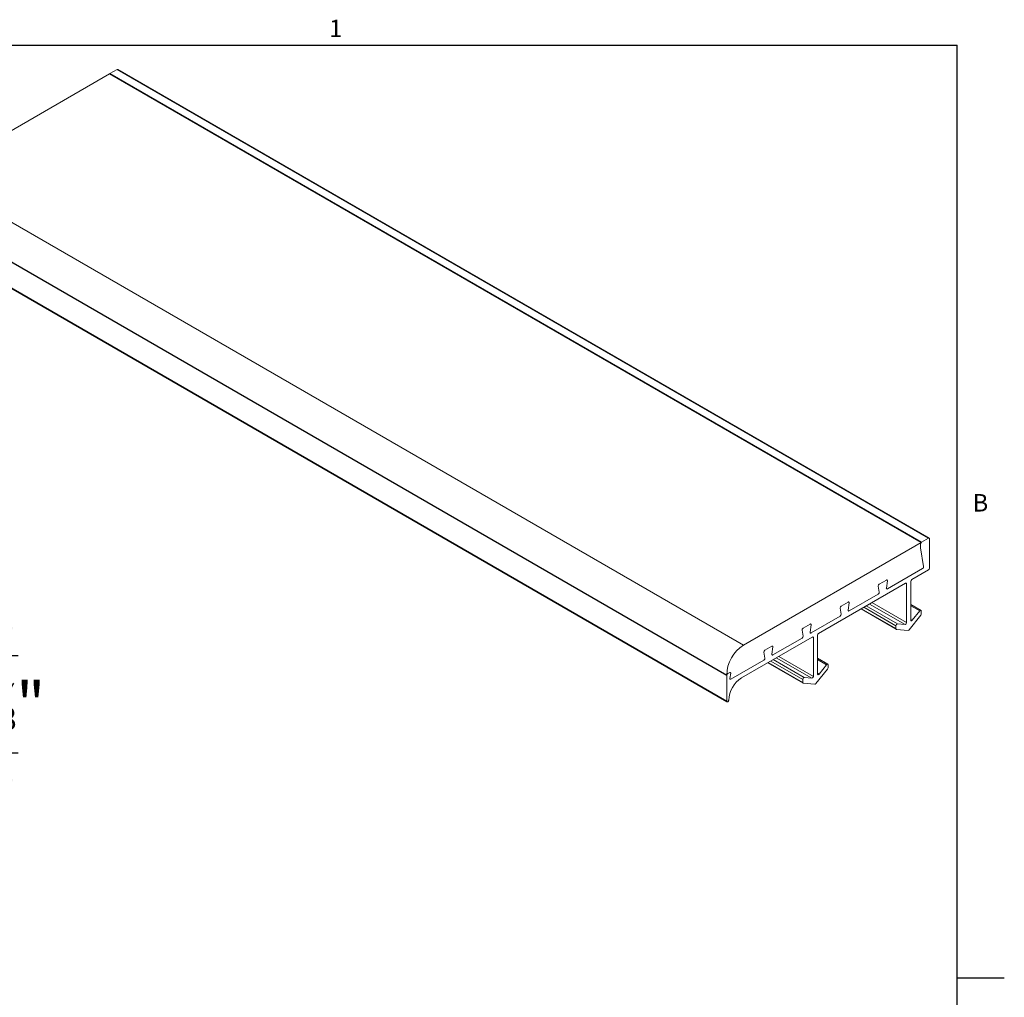
# Model space of a CAD drawing. Units: inches. Extents: x 0.1 to 10.8, y 0.2 to 8.4.
# Drawn here: x 6.7 to 10.8, y 4.2 to 8.3 of the extents above; entities that cross this region are included whole.
import ezdxf

# ---------------------------------------------------------------- set-up
doc = ezdxf.new("R2010")
doc.units = ezdxf.units.IN
doc.header["$MEASUREMENT"] = 0
doc.layers.add('FORMAT', color=7, linetype='Continuous')
doc.styles.add('SLDTEXTSTYLE0', font='TXT', dxfattribs={"width": 0.75})
doc.styles.add('SLDTEXTSTYLE1', font='TXT', dxfattribs={"width": 0.605})
doc.dimstyles.new('SLDDIMSTYLE0', dxfattribs={"dimtxt": 0.1875, "dimasz": 0.12, "dimexe": 0, "dimexo": 0.0625, "dimgap": 0.04687499999999999, "dimtad": 0, "dimtih": 1, "dimtoh": 1, "dimrnd": 1e-09, "dimzin": 12, "dimdsep": 46, "dimtxsty": 'SLDTEXTSTYLE0', "dimsah": 1, "dimcen": 0.09, "dimadec": 0, "dimazin": 3, "dimtfac": 1, "dimtmove": 0, "dimatfit": 0, "dimfxl": 0, "dimfrac": 2, "dimtolj": 1, "dimtzin": 12, "dimarcsym": 0})

# ---------------------------------------------------------------- blocks, each defined once
blk = doc.blocks.new('*D7')
at = {"layer": 'FORMAT', "color": 8}
for p, q in [((6.66319580512371, 5.639725782537633), (6.66319580512371, 5.839725782537633)), ((6.057644624021346, 5.639725782537633), (6.702565883863867, 5.639725782537633)), ((6.682962640076126, 5.524016457292342), (6.566087637226133, 5.329224785875686)), ((5.717144624021345, 5.233725782537632), (6.702565883863867, 5.233725782537632)), ((6.66319580512371, 5.233725782537632), (6.66319580512371, 5.033725782537632))]:
    blk.add_line(p, q, dxfattribs=at)
for points in [[(6.66319580512371, 5.639725782537633), (6.67819580512371, 5.759725782537633), (6.64819580512371, 5.759725782537633)], [(6.66319580512371, 5.233725782537632), (6.64819580512371, 5.113725782537632), (6.67819580512371, 5.113725782537632)]]:
    blk.add_solid(points, dxfattribs=at)
at = {"layer": 'FORMAT', "color": 8, "attachment_point": 1, "style": 'SLDTEXTSTYLE0'}
for s, insert, char_height in [('3', (6.555254305123709, 5.547470717604355), 0.09374999999999999), ('"', (6.693795972178549, 5.529518724578275), 0.1875), ('8', (6.624525138651129, 5.422470719115005), 0.09374999999999999)]:
    blk.add_mtext(s, dxfattribs=dict(at, insert=insert, char_height=char_height))

msp = doc.modelspace()

# ---------------------------------------------------------------- linework, layer by layer
at = {"color": 8, "linetype": 'Continuous', "lineweight": 0}
for p in [(0.3299269999999976, 8.1920731707317), (10.629927, 0.3920731707317041)]:
    msp.add_line(p, (10.629927, 8.192073170731705), dxfattribs=at)
at = {"color": 7, "linetype": 'Continuous', "lineweight": 15}
for p, q in [((7.115733099448234, 8.08998249343243), (7.086034614638399, 8.072837923084153)), ((7.086034614638399, 8.072837923084153), (10.48014716433382, 6.113458454709648)), ((10.50984564914365, 6.130603025057925), (7.115733099448234, 8.08998249343243)), ((10.51284540534157, 6.130900073360895), (7.118732855646142, 8.0902795417354)), ((7.084511460017226, 8.071958624637743), (6.342040224559123, 7.643339103830811)), ((7.084511460017226, 8.071958624637743), (10.47862400971265, 6.112579156263239)), ((6.342040224559123, 7.643339103830811), (9.736152774254546, 5.683959635456306)), ((6.271378481022522, 7.517855597894791), (9.665491030717943, 5.558476129520286)), ((9.665560152406917, 5.556980672564634), (6.271447602711495, 7.516360140939138)), ((6.271447602711495, 7.40857675377022), (9.665560152406917, 5.449197285395714)), ((6.272690487200706, 7.405829684931404), (9.666803036896129, 5.446450216556898)), ((10.47862400971265, 6.112579156263239), (9.736152774254546, 5.683959635456306)), ((10.4759045236467, 6.106109985502866), (10.4759045236467, 6.091187646625491)), ((10.47862400971265, 6.112252539938484), (10.47862400971265, 6.112579156263239)), ((10.50984564914365, 6.130603025057925), (10.48014716433382, 6.113458454709648)), ((10.51408828983078, 6.005345266414462), (10.51408828983078, 6.128153004522079)), ((10.4759689788919, 6.090374110902676), (10.48909065683237, 6.01201539713187)), ((10.48491247139045, 6.003853392202273), (10.33751441148427, 5.918762303433191)), ((10.43955923509371, 5.957421314050091), (10.50984564914365, 5.997996797207679)), ((10.04980197730369, 5.732419238431753), (10.41353770554605, 5.942399404792553)), ((10.33338678310307, 5.955573433259186), (10.30390116791855, 5.938551749929878)), ((10.33333622604235, 5.922100278133917), (10.337564968545, 5.95223545855846)), ((10.41778034623317, 5.939949384256707), (10.41353701594157, 5.942399006692364)), ((10.41778034623317, 5.939949384256707), (10.41778034623317, 5.777669914941063)), ((10.43531659440659, 5.787793375527666), (10.43531659440659, 5.950072844843308)), ((10.29977353953736, 5.89697496181484), (10.17799112164859, 5.826671468419589)), ((10.29972298247663, 5.930389745000279), (10.30395172497927, 5.905136966744438)), ((10.17386349326739, 5.863482598245585), (10.14437787808286, 5.846460914916277)), ((10.17381293620667, 5.830009443120317), (10.17804167870931, 5.860144623544858)), ((10.41141638520249, 5.769753207919943), (10.26294485089112, 5.855464000272381)), ((10.27298364375097, 5.861259272034542), (10.41778034623317, 5.777669914941063)), ((10.47833859441966, 5.82863405779727), (10.43531659440659, 5.853470129754157)), ((10.47321751787819, 5.826456022973171), (10.43531659440659, 5.84833576037002)), ((10.14019969264094, 5.838298909986679), (10.14442843514359, 5.813046131730836)), ((10.22736922693968, 5.834926629715439), (10.3747583462201, 5.749840702259744)), ((10.22912707389638, 5.835941413163265), (10.37351546173089, 5.752587771098559)), ((10.37351546173089, 5.764656380571751), (10.23957992887712, 5.841975717899861)), ((10.24961872173697, 5.847770989662023), (10.37987942276157, 5.772573087592873)), ((10.42866979066344, 5.747656142971015), (10.47746015856531, 5.80835089679961)), ((10.47321751787819, 5.826456022973171), (10.44168055543727, 5.787224341512948)), ((10.47958147890887, 5.813818379485262), (10.47958147890887, 5.825886988958454)), ((10.0143402034317, 5.771391763231983), (9.98485458824718, 5.754370079902674)), ((10.01428964637098, 5.737918608106715), (10.01851838887363, 5.768053788531256)), ((10.14025024970167, 5.804884126801238), (10.0184678318129, 5.734580633405987)), ((10.41141638520249, 5.769753207919943), (10.37987942276157, 5.772573087592873)), ((10.43531659440659, 5.79089817801615), (10.44168055543727, 5.787224341512948)), ((9.98067640280526, 5.746208074973077), (9.984905145307902, 5.720955296717236)), ((10.04555933661657, 5.562791299909327), (10.04555933661657, 5.72507076922497)), ((10.37351546173089, 5.764656380571751), (10.37351546173089, 5.752587771098559)), ((10.37563678207445, 5.749569512748374), (10.42442714997632, 5.745206918635545)), ((9.727219863726383, 5.546196548124993), (10.02378044775602, 5.717397329174214)), ((9.980726959865983, 5.712793291787638), (9.858944541977214, 5.642489798392385)), ((10.02802308844314, 5.714947308638368), (10.02377975815155, 5.717396931074026)), ((10.02802308844314, 5.714947308638368), (10.02802308844314, 5.552667839322725)), ((9.821153112969574, 5.654117239959476), (9.825381855472218, 5.628864461703634)), ((9.85481691359602, 5.679300928218383), (9.825331298411495, 5.662279244889073)), ((9.854766356535297, 5.645827773093114), (9.85899509903794, 5.675962953517654)), ((9.821203670030298, 5.620702456774037), (9.68341466671823, 5.541158558301465)), ((9.837611969149659, 5.6099245540971), (9.985001088430074, 5.524838626641405)), ((9.839369816106352, 5.610939337544926), (9.983758203940864, 5.527585695480221)), ((9.983758203940864, 5.539654304953412), (9.849822671087097, 5.616973642281523)), ((9.859861463946942, 5.622768914043684), (9.990122164971543, 5.547571011974534)), ((10.02165912741246, 5.544751132301604), (9.873187593101097, 5.630461924654042)), ((9.883226385960944, 5.636257196416204), (10.02802308844314, 5.552667839322725)), ((10.08858133662964, 5.603631982178932), (10.04555933661657, 5.628468054135819)), ((10.08346026008817, 5.601453947354832), (10.04555933661657, 5.623333684751681)), ((10.08346026008817, 5.601453947354832), (10.05192329764725, 5.562222265894611)), ((9.678040218299383, 5.569084506121686), (9.669802793094037, 5.564329141771416)), ((9.67923648127631, 5.544496533002192), (9.682218403741302, 5.56574653142096)), ((10.03891253287341, 5.522654067352676), (10.08770290077529, 5.583348821181271)), ((10.04555933661657, 5.565896102397812), (10.05192329764725, 5.562222265894611)), ((10.08982422111885, 5.588816303866925), (10.08982422111885, 5.600884913340116)), ((9.665491030717943, 5.558476129520286), (9.66577387343042, 5.55863941114265)), ((9.665560152406917, 5.556980672564634), (9.665560152406917, 5.449197285395714)), ((9.983758203940864, 5.539654304953412), (9.983758203940864, 5.527585695480221)), ((9.985879524284424, 5.524567437130036), (10.0346698921863, 5.520204843017208)), ((10.02165912741246, 5.544751132301604), (9.990122164971543, 5.547571011974534))]:
    msp.add_line(p, q, dxfattribs=at)
at = {"color": 7, "linetype": 'Continuous', "lineweight": 15, "flags": 128}
for points in [[(7.084720229398091, 8.071838104639511), (7.08520691650055, 8.07226596550342), (7.086034614638399, 8.072837923084153)], [(10.337564968545, 5.95223545855846), (10.33762538573635, 5.953334783664316), (10.33748485931443, 5.954307975307193), (10.33715005135383, 5.955108896431544), (10.33663683442559, 5.95569957698011), (10.33596953911054, 5.956052013977857), (10.33517980053546, 5.956149499096612), (10.33430505861547, 5.955987410763256), (10.33338678310307, 5.955573433259186)], [(10.33338678310307, 5.955573433259186), (10.33430505861547, 5.955987410763256), (10.33517980053546, 5.956149499096612), (10.33596953911054, 5.956052013977857), (10.33663683442559, 5.95569957698011), (10.33715005135383, 5.955108896431544), (10.33748485931443, 5.954307975307193), (10.33762538573635, 5.953334783664316), (10.337564968545, 5.95223545855846)], [(10.33751441148427, 5.918762303433191), (10.33659613597188, 5.918348325929121), (10.33572139405189, 5.918186237595765), (10.33493165547681, 5.91828372271452), (10.33426436016176, 5.918636159712267), (10.33375114323352, 5.919226840260833), (10.33341633527292, 5.920027761385183), (10.333275808851, 5.921000953028062), (10.33333622604235, 5.922100278133917)], [(10.33333622604235, 5.922100278133917), (10.333275808851, 5.92100095302806), (10.33341633527292, 5.920027761385183), (10.33375114323352, 5.919226840260833), (10.33426436016176, 5.918636159712267), (10.33493165547681, 5.91828372271452), (10.33572139405189, 5.918186237595765), (10.33659613597188, 5.918348325929121), (10.33751441148427, 5.918762303433191)], [(10.17804167870931, 5.860144623544858), (10.17810209590067, 5.861243948650714), (10.17796156947874, 5.862217140293591), (10.17762676151815, 5.863018061417942), (10.17711354458991, 5.863608741966509), (10.17644624927485, 5.863961178964256), (10.17565651069977, 5.86405866408301), (10.17478176877979, 5.863896575749655), (10.17386349326739, 5.863482598245585)], [(10.17386349326739, 5.863482598245585), (10.17478176877979, 5.863896575749655), (10.17565651069977, 5.86405866408301), (10.17644624927485, 5.863961178964256), (10.17711354458991, 5.863608741966509), (10.17762676151815, 5.863018061417942), (10.17796156947874, 5.862217140293591), (10.17810209590067, 5.861243948650714), (10.17804167870931, 5.860144623544858)], [(10.17799112164859, 5.826671468419589), (10.17707284613619, 5.826257490915519), (10.17619810421621, 5.826095402582164), (10.17540836564113, 5.82619288770092), (10.17474107032607, 5.826545324698665), (10.17422785339783, 5.827136005247231), (10.17389304543723, 5.827936926371582), (10.17375251901531, 5.82891011801446), (10.17381293620667, 5.830009443120317)], [(10.17381293620667, 5.830009443120317), (10.17375251901531, 5.82891011801446), (10.17389304543723, 5.827936926371582), (10.17422785339783, 5.827136005247231), (10.17474107032607, 5.826545324698665), (10.17540836564113, 5.82619288770092), (10.17619810421621, 5.826095402582164), (10.17707284613619, 5.826257490915519), (10.17799112164859, 5.826671468419589)], [(10.47958147890887, 5.825886988958454), (10.4794369144331, 5.827071551542308), (10.47901307283593, 5.828008477552726), (10.47833883822175, 5.828633917030444), (10.47746015856531, 5.828905247308639), (10.47643691443311, 5.828803977677251), (10.47533883822175, 5.828337009494301), (10.4742407620104, 5.827536165869756), (10.47321751787819, 5.826456022973171)], [(10.01851838887363, 5.768053788531256), (10.01857880606498, 5.769153113637113), (10.01843827964306, 5.77012630527999), (10.01810347168246, 5.770927226404341), (10.01759025475422, 5.771517906952907), (10.01692295943917, 5.771870343950654), (10.01613322086409, 5.77196782906941), (10.0152584789441, 5.771805740736053), (10.0143402034317, 5.771391763231983)], [(10.0143402034317, 5.771391763231983), (10.0152584789441, 5.771805740736053), (10.01613322086409, 5.77196782906941), (10.01692295943917, 5.771870343950654), (10.01759025475422, 5.771517906952907), (10.01810347168246, 5.770927226404341), (10.01843827964306, 5.77012630527999), (10.01857880606498, 5.769153113637113), (10.01851838887363, 5.768053788531256)], [(10.44168055543727, 5.787224341512948), (10.44065731130507, 5.786144198616364), (10.43955923509371, 5.785343354991819), (10.43846115888236, 5.784876386808868), (10.43743791475015, 5.784775117177481), (10.43655923509371, 5.785046447455676), (10.43588500047954, 5.785671886933394), (10.43546115888236, 5.786608812943812), (10.43531659440659, 5.787793375527666)], [(10.0184678318129, 5.734580633405987), (10.0175495563005, 5.734166655901919), (10.01667481438052, 5.734004567568562), (10.01588507580544, 5.734102052687318), (10.01521778049038, 5.734454489685064), (10.01470456356214, 5.735045170233629), (10.01436975560155, 5.73584609135798), (10.01422922917962, 5.736819283000858), (10.01428964637098, 5.737918608106715)], [(10.01428964637098, 5.737918608106715), (10.01422922917962, 5.736819283000858), (10.01436975560155, 5.73584609135798), (10.01470456356214, 5.735045170233629), (10.01521778049038, 5.734454489685064), (10.01588507580544, 5.734102052687318), (10.01667481438052, 5.734004567568562), (10.0175495563005, 5.734166655901919), (10.0184678318129, 5.734580633405987)], [(9.858944541977214, 5.642489798392385), (9.858026266464817, 5.642075820888317), (9.857151524544836, 5.64191373255496), (9.856361785969755, 5.642011217673716), (9.855694490654697, 5.642363654671462), (9.855181273726458, 5.642954335220028), (9.854846465765862, 5.643755256344379), (9.854705939343939, 5.644728447987257), (9.854766356535297, 5.645827773093114)], [(9.854766356535297, 5.645827773093114), (9.854705939343939, 5.644728447987257), (9.854846465765862, 5.643755256344379), (9.855181273726458, 5.642954335220028), (9.855694490654697, 5.642363654671462), (9.856361785969755, 5.642011217673716), (9.857151524544836, 5.64191373255496), (9.858026266464817, 5.642075820888317), (9.858944541977214, 5.642489798392385)], [(9.85899509903794, 5.675962953517654), (9.859055516229297, 5.677062278623511), (9.858914989807372, 5.67803547026639), (9.858580181846778, 5.678836391390739), (9.858066964918537, 5.679427071939306), (9.857399669603481, 5.679779508937052), (9.856609931028402, 5.679876994055808), (9.855735189108417, 5.679714905722451), (9.85481691359602, 5.679300928218383)], [(9.85481691359602, 5.679300928218383), (9.855735189108417, 5.679714905722451), (9.856609931028402, 5.679876994055808), (9.857399669603481, 5.679779508937052), (9.858066964918537, 5.679427071939306), (9.858580181846778, 5.678836391390739), (9.858914989807372, 5.67803547026639), (9.859055516229297, 5.677062278623511), (9.85899509903794, 5.675962953517654)], [(10.08982422111885, 5.600884913340116), (10.08967965664308, 5.60206947592397), (10.0892558150459, 5.603006401934388), (10.08858158043173, 5.603631841412104), (10.08770290077529, 5.603903171690301), (10.08667965664308, 5.603801902058913), (10.08558158043173, 5.603334933875963), (10.08448350422037, 5.602534090251417), (10.08346026008817, 5.601453947354832)], [(9.682218403741302, 5.56574653142096), (9.68227882093266, 5.566845856526816), (9.682138294510736, 5.567819048169692), (9.681803486550141, 5.568619969294044), (9.6812902696219, 5.56921064984261), (9.680622974306845, 5.569563086840357), (9.679833235731763, 5.569660571959111), (9.67895849381178, 5.569498483625756), (9.678040218299383, 5.569084506121686)], [(9.678040218299383, 5.569084506121686), (9.67895849381178, 5.569498483625756), (9.679833235731763, 5.569660571959111), (9.680622974306845, 5.569563086840357), (9.6812902696219, 5.56921064984261), (9.681803486550141, 5.568619969294044), (9.682138294510736, 5.567819048169692), (9.68227882093266, 5.566845856526816), (9.682218403741302, 5.56574653142096)], [(10.05192329764725, 5.562222265894611), (10.05090005351504, 5.561142122998026), (10.04980197730369, 5.56034127937348), (10.04870390109233, 5.55987431119053), (10.04768065696013, 5.559773041559142), (10.04680197730369, 5.560044371837338), (10.04612774268951, 5.560669811315055), (10.04570390109233, 5.561606737325473), (10.04555933661657, 5.562791299909327)], [(9.68341466671823, 5.541158558301465), (9.68249639120583, 5.540744580797396), (9.68162164928585, 5.540582492464039), (9.680831910710769, 5.540679977582795), (9.68016461539571, 5.54103241458054), (9.679651398467472, 5.541623095129107), (9.679316590506875, 5.542424016253458), (9.679176064084952, 5.543397207896335), (9.67923648127631, 5.544496533002192)], [(9.67923648127631, 5.544496533002193), (9.679176064084952, 5.543397207896336), (9.679316590506877, 5.542424016253459), (9.679651398467472, 5.541623095129109), (9.68016461539571, 5.541032414580542), (9.680831910710769, 5.540679977582795), (9.68162164928585, 5.54058249246404), (9.682496391205833, 5.540744580797397), (9.68341466671823, 5.541158558301465)], [(9.665560152406917, 5.449197285395714), (9.665883104199407, 5.447508861653763), (9.666802793094037, 5.446450357323726), (9.668179204793597, 5.446182920094485), (9.669802793094037, 5.446747264859868), (9.671426381394475, 5.448057475245143), (9.672802793094036, 5.449914083596239), (9.673722481988666, 5.452034438121898), (9.674045433781155, 5.454095734066651)]]:
    msp.add_lwpolyline(points, dxfattribs=at)
at = {"color": 7, "linetype": 'Continuous', "lineweight": 15}
for centre, radius, start, end in [((7.117490619777338, 8.087529205457713), 0.003017863415415944, 65.69288095396674, 125.6175774751455), ((10.48511582025492, 6.105690820389296), 0.009220828845443493, 122.6054783400638, 177.3945215143093), ((10.48526367260343, 6.105639694929371), 0.009370957390672676, 135.1159440423993, 177.1233474068421), ((10.51150184362622, 6.128572567703481), 0.002620255184572919, 350.7859630095886, 129.2032852356931), ((10.48083811586349, 6.091169206710691), 0.004933626677410055, 179.7858508919336, 189.2741453039796), ((10.48020794506396, 6.011412094135135), 0.008903175998849027, 301.8980809081783, 3.885492557600846), ((10.50487699322258, 6.005764431528021), 0.009220828845425265, 302.605478339995, 357.3945215143712), ((10.30860569424505, 5.930993047997008), 0.008903175998857876, 121.8980809081825, 183.8854925575579), ((10.41519390002861, 5.940368947438111), 0.002620255184571755, 350.785963009531, 129.2032852356998), ((10.4445278910148, 5.949653679729743), 0.00922082884543496, 122.6054783400321, 177.3945215143398), ((10.29506901321086, 5.904533663747706), 0.008903175998855798, 301.898080908205, 3.885492557574937), ((10.14908240440936, 5.838902212983411), 0.008903175998855798, 121.8980809082042, 183.8854925575758), ((10.13554572337517, 5.812442828734109), 0.00890317599886062, 301.8980809081996, 3.885492557544099), ((10.47038188158262, 5.814242452067671), 0.0092093663473871, 320.2279276209142, 357.3607126388198), ((10.38141708899468, 5.764820776833978), 0.00790333724112372, 101.2189689866215, 181.1918878168505), ((10.40987871896938, 5.777505518678834), 0.007903337241118672, 281.2189689866033, 1.191887816869776), ((9.989559114573668, 5.746811377969813), 0.008903175998848817, 121.8980809081805, 183.8854925576074), ((10.05477063322477, 5.724651604111407), 0.009220828845429635, 122.6054783400009, 177.3945215143493), ((10.37611974906663, 5.752163548291927), 0.002638612801596646, 170.7481208212835, 259.4532221714517), ((10.42409953689778, 5.75067366755906), 0.005476556776111791, 273.4295381122309, 326.5650853550746), ((9.818211687673575, 5.555113840902518), 0.1527576644417847, 122.4921199017565, 178.7387833768568), ((9.976022433539493, 5.720351993720501), 0.00890317599885072, 301.898080908185, 3.885492557594369), ((10.02543664223858, 5.715366871819772), 0.002620255184570854, 350.7859630095248, 129.2032852357299), ((9.830035824737985, 5.654720542956207), 0.008903175998852982, 121.8980809081751, 183.8854925575773), ((9.81649914370381, 5.628261158706899), 0.008903175998849027, 301.8980809081783, 3.885492557595143), ((9.674771449015122, 5.556561507451067), 0.009220828845433795, 122.6054783400106, 177.3945215143283), ((9.674906890553501, 5.55644359925829), 0.009393273742525608, 122.9138852691526, 166.4812074230612), ((10.08062462379259, 5.589240376449335), 0.009209366347384618, 320.2279276208802, 357.3607126388077), ((9.789493684603999, 5.448842197976649), 0.1155677215294289, 122.6054783400275, 177.3945215143432), ((9.9863624912766, 5.527161472673588), 0.00263861280159482, 170.7481208212583, 259.4532221714825), ((9.991659831204652, 5.539818701215641), 0.007903337241120415, 101.2189689866, 181.1918878168703), ((10.02012146117935, 5.552503443060496), 0.007903337241119858, 281.2189689866021, 1.191887816869508), ((10.03434227910776, 5.525671591940715), 0.005476556776105377, 273.4295381122168, 326.5650853551006)]:
    msp.add_arc(centre, radius, start, end, dxfattribs=at)
at = {"layer": 'FORMAT'}
for p, q in [((0.3299269999999976, 8.1920731707317), (10.629927, 8.1920731707317)), ((10.629927, 0.3920731707317042), (10.629927, 8.1920731707317)), ((10.629927, 4.292073170731705), (10.82677739370079, 4.292073170731703))]:
    msp.add_line(p, q, dxfattribs=at)

# ---------------------------------------------------------------- texts
at = {"layer": 'FORMAT', "char_height": 0.07291666666666666, "attachment_point": 1, "style": 'SLDTEXTSTYLE1'}
for s, insert in [('1', (8.002620085968918, 8.298340958356036)), ('B', (10.69412226638782, 6.315123372385664))]:
    msp.add_mtext(s, dxfattribs=dict(at, insert=insert))

# ---------------------------------------------------------------- dimensions: what is measured, and where the dimension line sits
at = {"layer": 'FORMAT', "color": 8}
dim = msp.add_linear_dim(base=(6.66319580512371, 5.639725782537633), p1=(5.677774545281188, 5.233725782537632), p2=(6.018274545281188, 5.639725782537633), angle=90.0000000000002, dimstyle='SLDDIMSTYLE0', dxfattribs=at)
dim.commit()
dim.dimension.update_dxf_attribs({"geometry": '*D7', "text_midpoint": (6.66319580512371, 5.436725782537633), "dimtype": 160})

doc.saveas('drawing.dxf')
